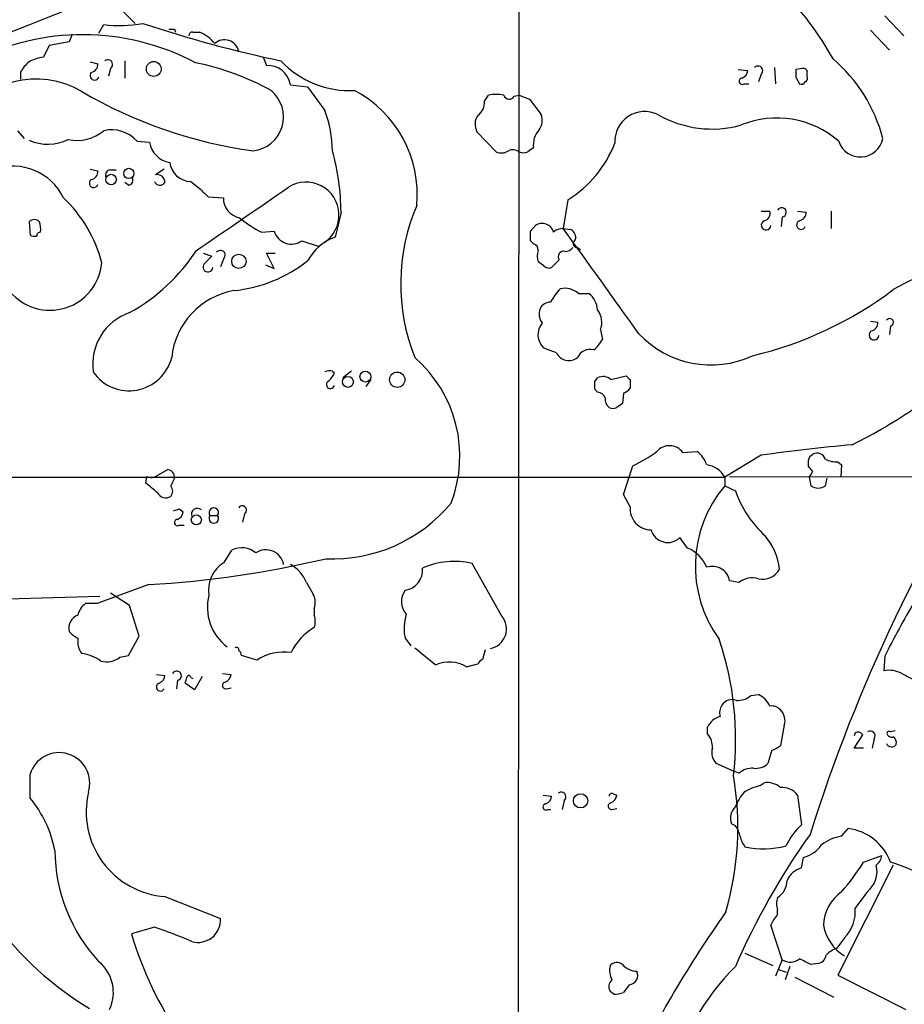
# Model space of a CAD drawing. Extents: x 20 to 1034, y 1 to 860.
# Drawn here: x 638 to 717, y 634 to 721 of the extents above; entities that cross this region are included whole.
import ezdxf

# ---------------------------------------------------------------- set-up
doc = ezdxf.new("R2010")
doc.units = 0
doc.header["$MEASUREMENT"] = 0
doc.layers.add('MAIN', color=5, linetype='CONTINUOUS')

msp = doc.modelspace()

# ---------------------------------------------------------------- linework, layer by layer
at = {"layer": 'MAIN'}
for p, q in [((682.498, 776.6473), (682.4133, 611.4626)), ((647.2767, 722.0373), (648.5467, 720.7673)), ((714.8407, 721.4446), (716.534, 719.6666)), ((645.3293, 719.9206), (645.7527, 720.6826)), ((652.018, 720.2593), (652.1027, 720.0053)), ((713.5707, 720.1746), (715.264, 718.3966)), ((642.9587, 719.836), (642.7047, 719.1586)), ((653.6267, 720.0053), (654.2193, 720.0053)), ((640.9267, 718.82), (640.4187, 717.804)), ((642.7047, 719.1586), (640.9267, 718.82)), ((659.892, 717.7193), (660.146, 717.042)), ((644.5673, 717.3806), (645.2447, 717.2113)), ((646.3453, 716.788), (646.176, 716.1106)), ((647.6153, 717.4653), (647.6153, 715.9413)), ((701.8867, 716.7033), (702.7333, 716.6186)), ((705.104, 716.8726), (705.1887, 715.4333)), ((707.5593, 716.788), (706.9667, 716.7033)), ((638.3867, 716.4493), (638.3867, 715.8566)), ((703.9187, 716.28), (703.6647, 715.6026)), ((706.9667, 716.026), (707.3053, 715.4333)), ((707.9827, 716.1106), (707.9827, 716.3646)), ((662.2627, 715.3486), (663.7867, 715.1793)), ((663.7867, 715.1793), (665.3107, 713.0626)), ((702.3947, 715.4333), (702.818, 715.4333)), ((679.45, 713.9093), (679.7887, 714.4173)), ((682.0747, 714.3326), (682.498, 714.4173)), ((682.498, 714.4173), (683.4293, 714.0786)), ((683.4293, 714.0786), (684.4453, 712.724)), ((638.1327, 711.2846), (638.7253, 710.6073)), ((680.466, 709.422), (678.7727, 711.2)), ((648.716, 710.3533), (649.8167, 710.2686)), ((644.5673, 707.898), (645.2447, 707.7286)), ((646.3453, 707.8133), (646.8533, 707.8133)), ((651.0867, 707.898), (650.3247, 707.39)), ((647.954, 706.4586), (647.6153, 706.7126)), ((653.4573, 706.7973), (654.304, 706.12)), ((654.9813, 705.4426), (656.336, 705.358)), ((686.816, 705.1886), (686.3927, 702.6486)), ((666.75, 704.088), (666.242, 701.8866)), ((703.9187, 704.1726), (704.6807, 704.1726)), ((705.7813, 703.6646), (705.6967, 702.818)), ((707.136, 704.1726), (707.898, 704.088)), ((710.0993, 704.1726), (710.0993, 702.6486)), ((639.1487, 703.2413), (639.2333, 702.056)), ((683.514, 702.3946), (683.9373, 702.9026)), ((659.7227, 702.31), (660.8233, 702.3946)), ((686.3927, 702.6486), (687.07, 702.564)), ((663.2787, 701.548), (664.8027, 701.04)), ((683.768, 701.294), (683.514, 701.548)), ((654.558, 700.4473), (655.32, 700.1933)), ((660.8233, 699.0926), (660.146, 700.4473)), ((660.146, 700.4473), (660.908, 700.4473)), ((687.6627, 700.9553), (687.9167, 700.786)), ((656.336, 699.9393), (656.082, 699.262)), ((660.0613, 699.4313), (660.8233, 699.0926)), ((684.6993, 699.3466), (684.1913, 699.6853)), ((686.054, 699.8546), (685.3767, 699.1773)), ((687.7473, 696.8913), (688.6787, 696.8913)), ((713.5707, 694.436), (714.248, 694.3513)), ((689.6947, 693.674), (689.864, 692.8273)), ((715.3487, 694.0126), (715.264, 693.2506)), ((685.8, 691.642), (684.6993, 692.0653)), ((665.988, 690.0333), (666.1573, 689.864)), ((667.6813, 690.0333), (666.9193, 689.4406)), ((669.3747, 689.2713), (668.9513, 688.6786)), ((689.1867, 689.102), (689.4407, 689.4406)), ((690.626, 689.2713), (691.9807, 689.61)), ((692.3193, 689.2713), (692.3193, 688.5093)), ((689.4407, 688.1706), (689.1867, 688.4246)), ((691.7267, 688.086), (691.642, 687.1546)), ((696.976, 682.8366), (698.246, 682.9213)), ((703.9187, 682.5826), (700.7013, 680.6353)), ((708.2367, 682.498), (708.4907, 682.6673)), ((710.692, 681.99), (711.0307, 681.736)), ((650.494, 680.8046), (651.4253, 681.3126)), ((691.7267, 679.1113), (692.5733, 681.6513)), ((708.4907, 681.1433), (708.0673, 681.6513)), ((711.0307, 681.736), (710.946, 680.6353)), ((586.4013, 680.6353), (700.7013, 680.6353)), ((649.478, 680.1273), (649.5627, 680.72)), ((700.7013, 680.6353), (700.7013, 679.8733)), ((701.1247, 680.72), (759.2907, 680.5506)), ((708.152, 680.6353), (708.3213, 679.8733)), ((709.5913, 679.8733), (709.7607, 680.5506)), ((700.7013, 679.8733), (701.6327, 679.45)), ((692.3193, 678.0106), (691.7267, 679.1113)), ((652.4413, 677.8413), (652.78, 677.5873)), ((655.1507, 677.2486), (655.828, 677.2486)), ((658.1987, 677.418), (658.0293, 676.656)), ((652.4413, 676.402), (652.8647, 676.402)), ((697.3993, 674.37), (696.722, 675.3013)), ((656.4207, 673.1), (657.098, 674.2006)), ((680.974, 668.3586), (678.3493, 673.0153)), ((701.9713, 671.322), (701.1247, 671.4913)), ((649.732, 671.1526), (645.16, 669.4593)), ((663.702, 671.322), (664.2947, 670.306)), ((637.2013, 669.8826), (645.414, 670.1366)), ((648.0387, 669.29), (646.3453, 670.3906)), ((645.16, 669.4593), (644.144, 669.4593)), ((648.8853, 666.5806), (648.0387, 669.29)), ((664.3793, 669.036), (664.3793, 668.4433)), ((647.954, 664.8873), (648.8853, 666.5806)), ((672.4227, 666.4113), (672.9307, 665.734)), ((679.2807, 664.5486), (679.5347, 665.3953)), ((647.192, 664.718), (647.954, 664.8873)), ((659.2993, 664.464), (657.9447, 664.8873)), ((714.8407, 664.8026), (714.756, 663.5326)), ((677.8413, 663.8713), (678.8573, 664.1253)), ((650.4093, 663.194), (651.1713, 663.1093)), ((652.272, 662.686), (652.1873, 661.924)), ((653.4573, 662.94), (653.6267, 662.8553)), ((654.4733, 663.0246), (653.796, 661.8393)), ((656.2513, 663.2786), (657.0133, 663.194)), ((653.796, 661.8393), (652.9493, 662.432)), ((656.59, 661.924), (657.0133, 662.0086)), ((702.9873, 661.3313), (703.6647, 661.416)), ((699.1773, 657.9446), (699.1773, 658.5373)), ((705.9507, 658.7066), (705.612, 656.9286)), ((712.216, 658.0293), (712.1313, 657.7753)), ((712.1313, 656.6746), (712.8933, 657.86)), ((713.9093, 657.5213), (713.74, 656.6746)), ((715.772, 658.1986), (715.3487, 658.114)), ((712.978, 656.6746), (712.1313, 656.6746)), ((704.85, 656.5053), (704.5113, 655.32)), ((701.4633, 654.6426), (699.9393, 655.32)), ((639.2333, 652.272), (639.2333, 654.3886)), ((701.9713, 654.4733), (701.4633, 654.6426)), ((703.834, 653.3726), (704.1727, 653.6266)), ((684.6147, 652.526), (685.3767, 652.4413)), ((690.88, 652.6106), (691.134, 652.526)), ((707.136, 652.526), (707.4747, 649.9013)), ((686.4773, 652.018), (686.308, 651.256)), ((685.038, 651.256), (685.292, 651.256)), ((690.7107, 651.256), (691.134, 651.3406)), ((701.6327, 649.8166), (701.294, 649.986)), ((711.0307, 648.8853), (711.6233, 649.5626)), ((707.4747, 646.0913), (707.644, 647.0226)), ((712.978, 646.5993), (714.5867, 647.192)), ((715.6027, 646.3453), (710.692, 636.6086)), ((651.1713, 643.5513), (656.082, 641.604)), ((705.358, 641.9426), (705.358, 642.366)), ((705.7813, 637.9633), (704.7653, 641.0113)), ((650.24, 640.842), (648.208, 640.2493)), ((711.2847, 639.9106), (710.6073, 638.9793)), ((702.4793, 638.556), (704.9347, 637.4553)), ((705.7813, 637.9633), (705.1887, 636.524)), ((708.914, 637.6246), (708.3213, 637.54)), ((705.4427, 637.1166), (706.12, 636.8626)), ((706.4587, 637.3706), (706.0353, 636.1853)), ((710.692, 636.6086), (716.7033, 633.5606)), ((692.2347, 635.762), (691.7267, 635.0846)), ((706.882, 636.4393), (710.3533, 634.6613)), ((690.88, 634.9153), (690.5413, 635.1693))]:
    msp.add_line(p, q, dxfattribs=at)
for centre, radius in [((650.1839, 716.7508), 0.6581), ((647.972, 707.5129), 0.452), ((646.4062, 706.9666), 0.4671), ((657.7076, 699.7388), 0.6329), ((668.9067, 689.5426), 0.4836), ((671.7193, 689.2684), 0.6769), ((667.3575, 689.0762), 0.4852), ((653.9457, 676.8677), 0.4457), ((687.9355, 652.0205), 0.6323)]:
    msp.add_circle(centre, radius, dxfattribs=at)
for centre, radius, start, end in [((749.5122, 435.526), 307.8892, 100.112604, 113.731469), ((687.0241, 704.8914), 26.5085, 28.73252, 71.847611), ((725.4111, 491.5763), 247.8776, 108.9521, 113.445271), ((693.3981, 584.5019), 146.5621, 107.333668, 127.331054), ((647.2086, 732.1885), 11.5976, 262.7884, 280.007465), ((685.9261, 832.1233), 117.2485, 251.758169, 257.93366), ((651.764, 847.2592), 127.0002, 269.885409, 270.114592), ((643.894, 698.4316), 21.3448, 62.103524, 117.407319), ((653.5844, 719.7089), 0.2994, 81.878017, 188.121983), ((653.1191, 717.1272), 3.0812, 37.181182, 69.07984), ((656.4405, 718.051), 1.2772, 11.792078, 132.721815), ((641.0955, 713.6575), 4.2014, 99.270185, 117.604959), ((646.1174, 717.1462), 0.4246, 302.466017, 131.276055), ((701.378, 707.1718), 13.7301, 14.49038, 49.643985), ((641.0956, 715.0102), 3.0674, 129.397568, 152.020577), ((644.5038, 717.1761), 0.7417, 281.525044, 2.720065), ((649.2305, 694.291), 23.4703, 61.111089, 78.572293), ((660.302, 715.0674), 1.9808, 8.161601, 94.517176), ((667.5425, 723.2736), 8.4422, 223.472769, 272.666848), ((703.6345, 716.5884), 0.4195, 312.661512, 137.347744), ((876.2666, 716.3646), 169.3002, 179.885375, 180.114592), ((707.6581, 716.4634), 0.3393, 343.071082, 106.928918), ((639.7842, 707.9384), 7.9151, 59.4674, 149.446664), ((644.9483, 716.1699), 0.4073, 136.681467, 339.308936), ((702.2416, 715.6645), 0.2773, 93.370101, 303.512416), ((701.9232, 716.6971), 0.8139, 291.787031, 354.465227), ((707.6439, 715.9413), 0.3787, 296.571817, 26.55152), ((707.4746, 715.7721), 0.3787, 243.44848, 333.414653), ((664.6243, 750.36), 41.2441, 239.683565, 262.107262), ((658.6287, 712.5163), 3.0279, 276.294847, 50.140886), ((663.1068, 705.6546), 10.3777, 354.614577, 62.271931), ((680.466, 711.7516), 2.7504, 75.743974, 104.256026), ((681.6285, 714.5899), 0.515, 199.581978, 330.03022), ((677.9219, 713.8491), 1.5292, 307.710681, 2.256019), ((656.0613, 709.4584), 9.9268, 0.278203, 21.289297), ((679.9193, 711.8547), 1.3203, 143.543207, 209.726043), ((683.1652, 712.1961), 1.3847, 323.338642, 22.410744), ((693.6263, 710.3191), 2.665, 64.474356, 182.905779), ((699.5579, 720.9591), 9.5234, 239.850659, 285.735985), ((705.2917, 704.0708), 8.34, 48.877087, 112.198676), ((643.4242, 714.0369), 3.6051, 257.110568, 310.231879), ((646.4542, 708.3364), 3.0305, 41.724135, 103.384177), ((685.7515, 710.0188), 2.0002, 137.532664, 187.416712), ((712.692, 710.9706), 2.0124, 197.864099, 349.599147), ((640.7929, 714.2334), 4.1362, 246.577323, 296.214418), ((651.891, 710.5648), 2.0953, 188.126622, 261.870284), ((768.1639, 582.5914), 152.6259, 123.57026, 123.799443), ((681.5416, 713.7895), 10.0893, 301.518214, 339.061972), ((645.1415, 703.8121), 21.6103, 0.73152, 15.278372), ((680.9398, 710.4606), 1.1415, 245.477954, 303.310032), ((681.9627, 708.6974), 0.9009, 53.544775, 116.075842), ((682.879, 710.2261), 0.8898, 244.647392, 295.352608), ((637.6972, 703.1445), 5.0144, 26.194582, 108.565027), ((653.4785, 708.6917), 1.8945, 186.09338, 269.358837), ((644.5038, 707.6934), 0.7417, 281.525044, 2.720065), ((646.3641, 707.3524), 0.4613, 92.335786, 196.600508), ((647.8693, 706.9243), 0.4734, 280.308095, 26.565051), ((650.4818, 706.7186), 0.6895, 359.501427, 103.169627), ((644.8704, 706.6458), 0.3881, 124.246956, 344.685317), ((650.7268, 706.9878), 0.5228, 201.371954, 328.237414), ((-738.9618, 2735.4824), 2465.8832, 304.3939303, 304.6231146), ((663.6597, 703.834), 2.9078, 302.534666, 122.536327), ((633.7346, 696.5057), 12.2462, 14.638687, 46.291008), ((823.98, 875.0937), 239.462, 224.881179, 225.110379), ((658.1117, 705.3239), 1.776, 178.899845, 259.081697), ((689.7655, 697.7431), 17.7396, 156.97864, 201.579557), ((705.723, 704.0705), 0.41, 278.173574, 152.897504), ((704.0828, 703.9556), 0.6361, 278.12628, 19.947705), ((707.1573, 704.0526), 0.7415, 281.51299, 2.736234), ((639.6143, 702.7332), 0.6892, 47.493128, 132.500744), ((637.7909, 702.5636), 2.3873, 353.902053, 16.491663), ((665.0305, 712.577), 11.5579, 231.117221, 242.662089), ((684.531, 702.0344), 1.0518, 15.191095, 124.365437), ((704.342, 702.9365), 0.4247, 113.492649, 355.421237), ((707.4429, 702.9556), 0.3951, 110.379542, 339.620458), ((639.6565, 702.9016), 0.9456, 243.413271, 280.325982), ((640.1224, 702.0136), 0.2994, 81.878017, 188.121983), ((662.3606, 702.8692), 1.6089, 197.156665, 304.795382), ((667.7898, 697.6088), 4.5492, 109.891213, 151.636207), ((471.864, 701.9713), 211.6504, 359.885409, 0.114591), ((686.4435, 701.2936), 1.3559, 92.147058, 131.445099), ((-84.8161, 141.7255), 953.6235, 35.3405885, 36.02951), ((686.6609, 701.8162), 0.8524, 347.561596, 61.318192), ((683.615, 700.7372), 0.5774, 356.435426, 74.635229), ((687.6264, 701.3061), 0.3526, 112.178608, 275.907813), ((639.9842, 709.8149), 16.6892, 298.856533, 326.901623), ((824.3062, 530.5298), 239.462, 134.885408, 135.114592), ((656.0819, 700.2779), 0.4233, 306.886139, 143.113861), ((685.6742, 700.1933), 1.5675, 161.089977, 198.910024), ((686.435, 700.1509), 0.4827, 74.745922, 217.87186), ((686.6466, 701.2939), 0.6826, 262.88019, 330.261365), ((640.9914, 700.0198), 4.611, 219.924418, 354.783859), ((654.9718, 699.23), 0.436, 139.008159, 353.05913), ((655.9856, 709.7379), 12.6577, 275.811665, 308.047523), ((685.165, 699.77), 0.6294, 222.276138, 289.655661), ((723.5829, 683.9903), 15.4588, 87.254755, 121.079379), ((658.4323, 690.5451), 6.7022, 100.010159, 174.23267), ((689.4648, 694.0436), 4.665, 135.478532, 153.442639), ((686.5103, 695.4585), 1.8929, 49.194496, 101.321211), ((687.4357, 695.3119), 2.0099, 3.997064, 51.796981), ((695.3261, 724.2494), 33.7815, 283.403152, 306.886248), ((685.2433, 695.1778), 0.9527, 87.070024, 157.876971), ((649.6196, 690.6184), 4.8448, 109.044921, 187.946632), ((685.6446, 695.0615), 1.369, 159.693289, 215.495351), ((687.9453, 694.3312), 1.8688, 339.410224, 36.851502), ((685.7556, 693.2537), 1.59, 140.427891, 228.367957), ((713.5071, 694.3161), 0.7417, 281.525044, 2.720065), ((715.2863, 694.3379), 0.3312, 280.858741, 146.525816), ((699.4643, 699.3222), 8.7513, 223.165943, 294.95622), ((713.8991, 693.2259), 0.4376, 123.85711, 352.134614), ((687.1551, 694.2664), 3.0674, 309.397568, 332.020577), ((686.9071, 692.2035), 1.2414, 206.893254, 307.494861), ((688.7634, 690.7476), 1.1973, 73.572111, 156.833457), ((648.002, 692.1727), 3.8811, 214.963116, 345.768977), ((665.7338, 682.4979), 11.5254, 338.902777, 49.169918), ((665.7529, 689.1626), 0.9019, 74.88975, 119.361906), ((664.3373, 690.668), 1.9897, 308.08865, 336.16616), ((665.8045, 688.8339), 0.3597, 131.810798, 348.683821), ((519.8367, 688.7633), 169.3503, 359.885409, 0.114591), ((689.9064, 688.4671), 1.0792, 48.177748, 115.56538), ((776.8124, 774.0781), 119.7133, 224.876948, 225.106165), ((689.3622, 687.3605), 0.8139, 21.787031, 84.465227), ((691.3884, 689.1861), 1.1509, 287.093579, 323.981411), ((691.1035, 687.5658), 0.9902, 174.39016, 229.217958), ((776.0379, 559.9854), 152.6259, 123.57026, 123.799443), ((690.7954, 687.4507), 0.7194, 241.913927, 298.079046), ((849.5569, 604.5713), 148.1559, 146.555963, 162.527584), ((690.4721, 726.6345), 48.1788, 296.490221, 304.440065), ((686.9033, 693.5004), 13.1358, 295.571924, 306.354763), ((695.7993, 681.9698), 1.4615, 36.376711, 139.37872), ((696.8906, 681.058), 2.3041, 17.112967, 53.967142), ((724.5691, 539.4471), 144.6175, 95.001136, 98.209513), ((708.8716, 682.0153), 0.7551, 17.628763, 120.293577), ((709.422, 681.8206), 1.3652, 150.251995, 187.123455), ((710.6264, 684.2176), 2.2286, 242.324201, 271.686801), ((651.32, 680.6192), 0.7013, 354.386951, 81.365016), ((698.795, 679.5751), 2.1813, 29.080882, 82.155928), ((581.3098, 765.572), 152.6538, 326.192749, 326.421911), ((438.3008, 425.6917), 330.6558, 50.078735, 50.307907), ((649.9587, 681.5292), 0.9009, 243.924158, 306.455225), ((821.2035, 595.522), 189.3505, 153.316988, 153.54613), ((651.2449, 679.6652), 0.8436, 207.120861, 300.99171), ((651.1716, 679.4077), 0.6889, 317.47065, 42.52322), ((709.0308, 672.7781), 10.9418, 139.575117, 216.129973), ((710.6645, 682.5517), 9.5496, 198.953492, 227.860223), ((708.9563, 680.8468), 1.1623, 236.88417, 303.11583), ((609.8598, 804.7641), 133.8752, 288.316987, 288.546157), ((651.9699, 677.6658), 0.8139, 291.787031, 354.465227), ((654.0402, 677.3533), 0.533, 49.169015, 200.805183), ((655.4894, 677.5026), 0.4234, 323.124688, 216.867191), ((658.0112, 677.7385), 0.3713, 300.328633, 149.671367), ((666.0142, 687.0217), 13.5972, 267.391181, 320.371446), ((694.2004, 677.8652), 1.8867, 175.5801, 269.441212), ((652.2882, 676.6332), 0.2773, 93.349473, 303.512416), ((655.4893, 676.9946), 0.4233, 143.124688, 36.867191), ((695.6525, 676.3917), 1.5274, 195.691373, 314.445602), ((700.1247, 671.9457), 5.4317, 5.934579, 40.462511), ((657.9576, 672.4175), 1.9795, 50.575775, 115.737868), ((660.1016, 672.6152), 1.5998, 11.370337, 123.669207), ((696.2134, 671.4907), 3.114, 22.385339, 67.614661), ((644.9604, 758.6507), 87.6281, 273.121462, 283.485558), ((676.7759, 666.2736), 6.9229, 76.863264, 114.121479), ((657.8495, 670.6695), 2.8194, 120.449677, 189.147267), ((660.6361, 670.027), 3.3282, 22.898622, 60.742402), ((672.1761, 672.4076), 1.7802, 277.962598, 5.945663), ((699.5969, 671.2066), 1.5541, 10.555789, 108.93162), ((704.0316, 673.3256), 1.7049, 257.572889, 331.316856), ((703.1022, 670.0701), 1.687, 70.523229, 132.092983), ((673.7387, 669.6372), 1.6573, 142.565889, 222.011368), ((659.2152, 669.1122), 4.2949, 165.034467, 233.734974), ((662.8461, 669.5717), 1.6241, 340.740588, 26.880597), ((645.0753, 668.1047), 1.6439, 124.508882, 168.113137), ((787.8245, 628.2374), 81.6312, 149.532377, 153.388932), ((643.8489, 667.3196), 1.1869, 108.784523, 195.420236), ((662.7281, 667.893), 1.7405, 341.565051, 18.431826), ((676.5902, 667.3048), 4.2622, 163.322258, 192.10086), ((679.6048, 667.2233), 1.7787, 281.453334, 39.664515), ((666.7202, 663.1433), 4.8077, 119.137483, 155.444101), ((644.2701, 668.2304), 1.9886, 218.076638, 246.171495), ((645.3302, 666.1574), 1.8807, 172.241283, 215.824893), ((674.1941, 657.4791), 27.4634, 353.183127, 18.793385), ((657.4791, 665.3812), 0.2231, 341.548806, 124.722761), ((657.3938, 664.8446), 0.5526, 4.432107, 57.497791), ((1055.2081, 1130.4866), 601.6891, 230.5965001, 230.8256785), ((643.2732, 661.2707), 3.8231, 54.400475, 81.999607), ((646.0066, 666.2422), 1.9309, 254.749566, 307.872902), ((661.7164, 660.7835), 4.4032, 81.762246, 123.294164), ((679.5771, 663.8287), 0.7785, 112.378134, 157.605454), ((676.3304, 661.4553), 2.8496, 57.979271, 114.869792), ((715.1795, 660.9937), 2.574, 62.583788, 99.470007), ((650.3612, 663.1878), 0.8139, 291.787031, 354.465227), ((652.2136, 663.0918), 0.4099, 278.189394, 152.891137), ((526.034, 705.036), 133.8753, 341.443693, 341.672876), ((653.288, 662.94), 0.1693, 0, 180), ((656.2029, 663.2726), 0.8142, 291.80141, 354.460259), ((886.3719, 1001.5996), 378.6338, 243.320351, 243.549527), ((650.7681, 662.0889), 0.3587, 106.985308, 332.63496), ((656.5476, 662.2203), 0.2993, 98.124688, 278.143638), ((10774.2935, -4751.8606), 11392.3568, 151.62684625, 152.26424541), ((701.3364, 659.9342), 1.0457, 68.637143, 148.240298), ((701.8446, 662.6428), 1.7395, 265.803145, 311.06539), ((702.8605, 659.5958), 1.9899, 23.83678, 66.16322), ((701.3784, 659.8073), 1.1513, 143.967139, 197.108217), ((704.8374, 659.3811), 1.0309, 41.287359, 98.743204), ((700.6003, 657.9715), 1.5314, 102.149371, 158.316703), ((704.7651, 659.1299), 1.2589, 340.351687, 47.720494), ((-65823.369, 31999.2834), 73635.1693, 334.579977757, 334.809160637), ((697.8652, 656.8016), 1.7401, 355.814683, 41.05986), ((712.47, 657.6059), 0.4937, 30.975698, 120.959776), ((713.5706, 657.7753), 0.4233, 323.132809, 126.856362), ((715.2217, 657.987), 0.1796, 45, 225), ((715.4334, 658.0293), 0.3787, 206.558284, 296.558284), ((715.2556, 657.1741), 0.6223, 345.023504, 56.097982), ((700.955, 656.2935), 1.4069, 164.283399, 223.784678), ((704.4444, 658.1329), 1.6774, 283.993164, 314.113543), ((715.4526, 657.248), 0.4673, 198.721852, 329.852116), ((641.8157, 653.5843), 2.7005, 342.699008, 162.699008), ((703.1141, 653.1614), 1.7399, 85.807394, 131.05922), ((703.3683, 656.6321), 1.7401, 265.814683, 311.05986), ((675.0921, 649.6745), 26.76, 343.773, 9.778274), ((705.1901, 648.0347), 5.5075, 104.254498, 120.501835), ((704.4179, 651.8018), 1.8412, 49.568482, 97.653045), ((705.7335, 651.4234), 1.784, 38.173281, 93.905081), ((631.3438, 645.6936), 10.2723, 10.782237, 39.821925), ((651.7201, 651.0541), 7.5228, 166.736846, 265.816492), ((684.5662, 652.5201), 0.8143, 291.805329, 354.446932), ((686.2233, 652.3567), 0.4233, 306.867191, 126.875312), ((690.7106, 652.4202), 0.2548, 48.340322, 175.249431), ((690.3236, 652.6046), 0.8142, 291.80141, 354.460259), ((706.0305, 649.7349), 4.7425, 140.052738, 158.01934), ((684.8849, 651.4872), 0.2773, 93.349473, 303.512416), ((690.6683, 651.5523), 0.2993, 98.124688, 278.143638), ((702.6139, 650.4923), 1.4137, 133.953893, 200.986298), ((699.7504, 648.3992), 2.3563, 11.905565, 36.980293), ((711.2842, 645.7068), 5.6662, 132.246141, 155.699315), ((761.3979, 611.2986), 65.2045, 144.616974, 156.431221), ((704.3616, 649.3714), 2.3563, 191.905565, 216.980293), ((711.4965, 645.343), 3.5728, 97.491213, 128.904751), ((711.088, 645.0663), 4.5281, 19.788733, 83.210696), ((704.1294, 655.3214), 7.5499, 257.375626, 285.2872), ((706.9805, 649.7183), 2.7762, 283.82751, 324.932571), ((655.9486, 647.6879), 14.5141, 180.286597, 222.974716), ((713.4857, 647.2768), 1.1043, 302.481141, 355.595723), ((693.913, 658.7092), 22.5859, 319.278738, 327.57669), ((712.0201, 645.7488), 2.1433, 331.81838, 16.159476), ((708.317, 624.756), 22.9472, 55.361854, 72.155821), ((708.071, 644.1202), 2.0593, 106.831691, 154.996721), ((704.4477, 644.9695), 1.7571, 301.203107, 0.688038), ((1263.3836, 220.3141), 694.3029, 142.3169438, 142.5461283), ((713.1421, 640.91), 3.7215, 124.565455, 178.440196), ((707.0089, 642.9163), 1.7402, 161.565051, 198.434949), ((781.517, 585.0206), 98.9272, 144.692784, 154.375805), ((707.233, 640.0951), 2.6323, 135.423265, 159.631202), ((709.0621, 642.1768), 3.1742, 314.4435, 6.484908), ((660.0416, 659.1802), 29.9017, 216.807393, 238.645254), ((654.0836, 641.4985), 2.0012, 254.29765, 3.021967), ((713.3547, 641.7201), 3.996, 190.216871, 238.800919), ((678.1428, 649.0305), 31.1962, 196.348745, 215.071359), ((641.6215, 613.5063), 28.6622, 65.42419, 72.500788), ((708.787, 638.5136), 0.898, 278.130102, 351.869898), ((711.5248, 636.5096), 2.6346, 110.380163, 134.566345), ((643.0861, 635.0813), 3.52, 334.404601, 50.411797), ((692.532, 637.0745), 2.0268, 169.170741, 206.022681), ((691.1379, 636.8972), 0.8169, 51.895561, 136.909648), ((693.0117, 638.8179), 1.8733, 223.014184, 266.949113), ((706.4851, 639.0531), 1.2973, 237.14536, 309.215759), ((580.8033, 383.774), 284.0036, 63.320366, 63.549531), ((692.184, 636.5771), 0.8167, 273.559267, 26.954087), ((717.6869, 621.3799), 22.6592, 135.113537, 165.088829), ((691.251, 635.5731), 0.8165, 131.430165, 209.638699), ((690.8375, 637.3296), 2.4147, 271.008499, 291.607537)]:
    msp.add_arc(centre, radius, start, end, dxfattribs=at)

doc.saveas('drawing.dxf')
